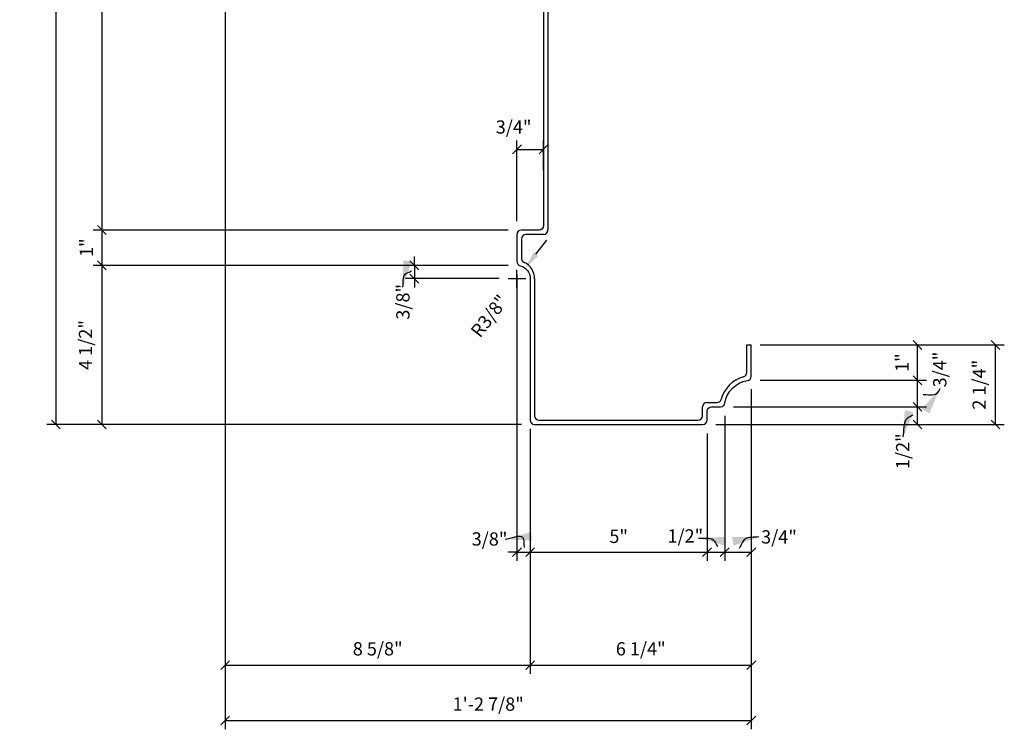
# Model space of a CAD drawing. Extents: x 1 to 123, y 2 to 91.
# Drawn here: x 7 to 35, y 49 to 69 of the extents above; entities that cross this region are included whole.
import ezdxf

# ---------------------------------------------------------------- set-up
doc = ezdxf.new("R2010")
doc.units = 0
doc.header["$MEASUREMENT"] = 0
doc.header["$PDMODE"] = 35
doc.layers.get('0').update_dxf_attribs({"linetype": 'CONTINUOUS'})
doc.layers.get('DEFPOINTS').update_dxf_attribs({"linetype": 'CONTINUOUS'})
for name, color, linetype in [('BACK', 7, 'CONTINUOUS'), ('DIMS', 8, 'CONTINUOUS'), ('FIBERGLASS', 7, 'CONTINUOUS')]:
    doc.layers.add(name, color=color, linetype=linetype)
doc.styles.add('DIMS', font='stylu.ttf')
doc.dimstyles.new('EDON', dxfattribs={"dimscale": 4, "dimtxt": 0.09375, "dimasz": 0.0625, "dimexe": 0.0625, "dimexo": 0.0625, "dimgap": 0.0625, "dimtad": 3, "dimdec": 4, "dimzin": 3, "dimdsep": 46, "dimlunit": 4, "dimtxsty": 'DIMS', "dimblk1": 'OBLIQUE', "dimblk2": 'OBLIQUE', "dimsah": 1, "dimcen": 0.0625, "dimclrd": 256, "dimclre": 256, "dimclrt": 256, "dimaunit": 1, "dimadec": 0, "dimazin": 0, "dimtfac": 1, "dimtdec": 4, "dimtofl": 0, "dimtmove": 2, "dimatfit": 3, "dimldrblk": 'OBLIQUE', "dimfxl": 0, "dimfrac": 2, "dimtolj": 1, "dimtzin": 0, "dimarcsym": 0})
doc.dimstyles.new('EDON$4', dxfattribs={"dimscale": 4, "dimtxt": 0.09375, "dimasz": 0.125, "dimexe": 0.1875, "dimexo": 0.0625, "dimgap": 0.0625, "dimtad": 3, "dimdec": 4, "dimzin": 3, "dimdsep": 46, "dimlunit": 4, "dimtxsty": 'DIMS', "dimcen": 0.0625, "dimclrd": 256, "dimclre": 256, "dimclrt": 256, "dimaunit": 1, "dimadec": 0, "dimazin": 0, "dimtfac": 1, "dimtdec": 4, "dimtofl": 0, "dimtmove": 2, "dimatfit": 3, "dimfxl": 0, "dimfrac": 2, "dimtolj": 1, "dimtzin": 0, "dimarcsym": 0})
doc.dimstyles.new('EDON$7', dxfattribs={"dimscale": 4, "dimtxt": 0.125, "dimasz": 0.1875, "dimexe": 0.1875, "dimexo": 0.0625, "dimgap": 0.0625, "dimtad": 3, "dimdec": 4, "dimzin": 3, "dimdsep": 46, "dimlunit": 4, "dimtxsty": 'DIMS', "dimcen": 0.0625, "dimclrd": 256, "dimclre": 256, "dimclrt": 256, "dimaunit": 1, "dimadec": 0, "dimazin": 0, "dimtfac": 1, "dimtdec": 4, "dimtofl": 0, "dimtmove": 2, "dimatfit": 3, "dimfxl": 0, "dimfrac": 2, "dimtolj": 1, "dimtzin": 0, "dimarcsym": 0})

# ---------------------------------------------------------------- blocks, each defined once
blk = doc.blocks.new('_OBLIQUE')
at = {"layer": 'DIMS', "color": 6, "linetype": 'ByBlock', "ltscale": 12}
blk.add_line((-0.5, -0.5), (0.5, 0.5), dxfattribs=at)
blk = doc.blocks.new('*D109')
at = {"linetype": 'ByBlock', "ltscale": 4}
for p, q in [((-33.624, 84.987), (-38.414, 84.987)), ((-38.164, 84.987), (-38.164, 55.862)), ((-24.999, 55.862), (-38.414, 55.862))]:
    blk.add_line(p, q, dxfattribs=at)
at = {"layer": 'DEFPOINTS', "color": 0, "linetype": 'ByBlock', "ltscale": 4}
for p in [(-33.374, 84.987), (-38.164, 55.862), (-24.749, 55.862)]:
    blk.add_point(p, dxfattribs=at)
at = {"linetype": 'ByBlock', "ltscale": 4, "xscale": 0.25, "yscale": 0.25, "zscale": 0.25}
for p, rotation in [((-38.164, 84.987), 90), ((-38.164, 55.862), 270)]:
    blk.add_blockref('_OBLIQUE', p, dxfattribs=dict(at, rotation=rotation))
at = {"linetype": 'ByBlock', "ltscale": 4, "insert": (-38.626, 70.425), "char_height": 0.375, "attachment_point": 5, "rotation": 90, "style": 'DIMS'}
blk.add_mtext('\\A1;2\'-5 1/8"', dxfattribs=at)
blk = doc.blocks.new('*D117')
at = {"linetype": 'ByBlock', "ltscale": 4}
for p, q in [((-36.862, 76.362), (-36.862, 61.362)), ((-25.374, 61.362), (-37.112, 61.362))]:
    blk.add_line(p, q, dxfattribs=at)
at = {"layer": 'DEFPOINTS', "color": 0, "linetype": 'ByBlock', "ltscale": 4}
for p in [(-24.749, 76.362), (-36.862, 61.362), (-25.124, 61.362)]:
    blk.add_point(p, dxfattribs=at)
at = {"linetype": 'ByBlock', "ltscale": 4, "xscale": 0.25, "yscale": 0.25, "zscale": 0.25}
for p, rotation in [((-36.862, 76.362), 90), ((-36.862, 61.362), 270)]:
    blk.add_blockref('_OBLIQUE', p, dxfattribs=dict(at, rotation=rotation))
at = {"linetype": 'ByBlock', "ltscale": 4, "insert": (-37.306, 68.862), "char_height": 0.375, "attachment_point": 5, "rotation": 90, "style": 'DIMS'}
blk.add_mtext('\\A1;1\'-3"', dxfattribs=at)
blk = doc.blocks.new('*D118')
at = {"linetype": 'ByBlock', "ltscale": 4}
for p, q in [((-36.862, 61.362), (-36.862, 60.362)), ((-25.374, 60.362), (-37.112, 60.362))]:
    blk.add_line(p, q, dxfattribs=at)
at = {"layer": 'DEFPOINTS', "color": 0, "linetype": 'ByBlock', "ltscale": 4}
for p in [(-25.124, 61.362), (-36.862, 60.362), (-25.124, 60.362)]:
    blk.add_point(p, dxfattribs=at)
at = {"linetype": 'ByBlock', "ltscale": 4, "xscale": 0.25, "yscale": 0.25, "zscale": 0.25}
for p, rotation in [((-36.862, 61.362), 90), ((-36.862, 60.362), 270)]:
    blk.add_blockref('_OBLIQUE', p, dxfattribs=dict(at, rotation=rotation))
at = {"linetype": 'ByBlock', "ltscale": 4, "insert": (-37.301, 60.862), "char_height": 0.375, "attachment_point": 5, "rotation": 90, "style": 'DIMS'}
blk.add_mtext('\\A1;1"', dxfattribs=at)
blk = doc.blocks.new('*D119')
at = {"linetype": 'ByBlock', "ltscale": 4}
for p, q in [((-36.862, 60.362), (-36.862, 55.862)), ((-24.999, 55.862), (-37.112, 55.862))]:
    blk.add_line(p, q, dxfattribs=at)
at = {"layer": 'DEFPOINTS', "color": 0, "linetype": 'ByBlock', "ltscale": 4}
for p in [(-25.124, 60.362), (-36.862, 55.862), (-24.749, 55.862)]:
    blk.add_point(p, dxfattribs=at)
at = {"linetype": 'ByBlock', "ltscale": 4, "xscale": 0.25, "yscale": 0.25, "zscale": 0.25}
for p, rotation in [((-36.862, 60.362), 90), ((-36.862, 55.862), 270)]:
    blk.add_blockref('_OBLIQUE', p, dxfattribs=dict(at, rotation=rotation))
at = {"linetype": 'ByBlock', "ltscale": 4, "insert": (-37.324, 58.112), "char_height": 0.375, "attachment_point": 5, "rotation": 90, "style": 'DIMS'}
blk.add_mtext('\\A1;4 1/2"', dxfattribs=at)
blk = doc.blocks.new('*D128')
at = {"linetype": 'ByBlock', "ltscale": 4}
for p, q in [((12.589, 85.762), (12.589, 50.584)), ((21.214, 57.512), (21.214, 50.584)), ((12.589, 50.834), (21.214, 50.834))]:
    blk.add_line(p, q, dxfattribs=at)
at = {"layer": 'DEFPOINTS', "color": 0, "linetype": 'ByBlock', "ltscale": 4}
for p in [(12.589, 86.012), (21.214, 57.762), (21.214, 50.834)]:
    blk.add_point(p, dxfattribs=at)
at = {"linetype": 'ByBlock', "ltscale": 4, "xscale": 0.25, "yscale": 0.25, "zscale": 0.25, "rotation": 180}
blk.add_blockref('_OBLIQUE', (12.589, 50.834), dxfattribs=at)
at = {"linetype": 'ByBlock', "ltscale": 4, "xscale": 0.25, "yscale": 0.25, "zscale": 0.25}
blk.add_blockref('_OBLIQUE', (21.214, 50.834), dxfattribs=at)
at = {"linetype": 'ByBlock', "ltscale": 4, "insert": (16.901, 51.296), "char_height": 0.375, "attachment_point": 5, "style": 'DIMS'}
blk.add_mtext('\\A1;8 5/8"', dxfattribs=at)
blk = doc.blocks.new('*D129')
at = {"linetype": 'ByBlock', "ltscale": 4}
for p, q in [((-25.124, 60.112), (-25.124, 52.005)), ((-24.749, 55.612), (-24.749, 52.005)), ((-25.124, 52.255), (-25.374, 52.255)), ((-25.124, 52.255), (-24.749, 52.255)), ((-24.749, 52.255), (-24.499, 52.255))]:
    blk.add_line(p, q, dxfattribs=at)
at = {"layer": 'DEFPOINTS', "color": 0, "linetype": 'ByBlock', "ltscale": 4}
for p in [(-25.124, 60.362), (-24.749, 55.862), (-24.749, 52.255)]:
    blk.add_point(p, dxfattribs=at)
at = {"linetype": 'ByBlock', "ltscale": 4, "xscale": 0.25, "yscale": 0.25, "zscale": 0.25}
blk.add_blockref('_OBLIQUE', (-25.124, 52.255), dxfattribs=at)
at = {"linetype": 'ByBlock', "ltscale": 4, "xscale": 0.25, "yscale": 0.25, "zscale": 0.25, "rotation": 180}
blk.add_blockref('_OBLIQUE', (-24.749, 52.255), dxfattribs=at)
at = {"linetype": 'ByBlock', "ltscale": 4, "insert": (-25.899, 52.627), "char_height": 0.375, "attachment_point": 5, "style": 'DIMS'}
blk.add_mtext('\\A1;3/8"', dxfattribs=at)
blk = doc.blocks.new('*D130')
at = {"linetype": 'ByBlock', "ltscale": 4}
for p, q in [((26.214, 57.387), (26.214, 53.779)), ((21.214, 54.029), (26.214, 54.029))]:
    blk.add_line(p, q, dxfattribs=at)
at = {"layer": 'DEFPOINTS', "color": 0, "linetype": 'ByBlock', "ltscale": 4}
for p in [(21.214, 57.637), (26.214, 57.637), (26.214, 54.029)]:
    blk.add_point(p, dxfattribs=at)
at = {"linetype": 'ByBlock', "ltscale": 4, "xscale": 0.25, "yscale": 0.25, "zscale": 0.25, "rotation": 180}
blk.add_blockref('_OBLIQUE', (21.214, 54.029), dxfattribs=at)
at = {"linetype": 'ByBlock', "ltscale": 4, "xscale": 0.25, "yscale": 0.25, "zscale": 0.25}
blk.add_blockref('_OBLIQUE', (26.214, 54.029), dxfattribs=at)
at = {"linetype": 'ByBlock', "ltscale": 4, "insert": (23.714, 54.475), "char_height": 0.375, "attachment_point": 5, "style": 'DIMS'}
blk.add_mtext('\\A1;5"', dxfattribs=at)
blk = doc.blocks.new('*D131')
at = {"linetype": 'ByBlock', "ltscale": 4}
for p, q in [((-25.124, 61.612), (-25.124, 63.893)), ((-24.374, 63.066), (-24.374, 63.893)), ((-25.124, 63.643), (-24.374, 63.643))]:
    blk.add_line(p, q, dxfattribs=at)
at = {"layer": 'DEFPOINTS', "color": 0, "linetype": 'ByBlock', "ltscale": 4}
for p in [(-24.374, 63.643), (-24.374, 62.816), (-25.124, 61.362)]:
    blk.add_point(p, dxfattribs=at)
at = {"linetype": 'ByBlock', "ltscale": 4, "xscale": 0.25, "yscale": 0.25, "zscale": 0.25, "rotation": 180}
blk.add_blockref('_OBLIQUE', (-25.124, 63.643), dxfattribs=at)
at = {"linetype": 'ByBlock', "ltscale": 4, "xscale": 0.25, "yscale": 0.25, "zscale": 0.25}
blk.add_blockref('_OBLIQUE', (-24.374, 63.643), dxfattribs=at)
at = {"linetype": 'ByBlock', "ltscale": 4, "insert": (-25.218, 64.274), "char_height": 0.375, "attachment_point": 5, "style": 'DIMS'}
blk.add_mtext('\\A1;3/4"', dxfattribs=at)
blk = doc.blocks.new('*D150')
at = {"linetype": 'ByBlock', "ltscale": 4}
for p, q in [((21.376, 62.453), (21.682, 62.847)), ((20.839, 61.512), (20.839, 62.012)), ((20.589, 61.762), (21.089, 61.762))]:
    blk.add_line(p, q, dxfattribs=at)
blk.add_solid([(21.31, 62.504), (21.441, 62.401), (21.069, 62.058)], dxfattribs=at)
at = {"layer": 'DEFPOINTS', "color": 0, "linetype": 'ByBlock', "ltscale": 4}
for p in [(21.069, 62.058), (20.839, 61.762)]:
    blk.add_point(p, dxfattribs=at)
at = {"linetype": 'ByBlock', "ltscale": 4, "insert": (20.058, 60.706), "char_height": 0.375, "attachment_point": 5, "rotation": 52.1484, "style": 'DIMS'}
blk.add_mtext('\\A1;R3/8"', dxfattribs=at)
blk = doc.blocks.new('*D151')
at = {"linetype": 'ByBlock', "ltscale": 4}
for p, q in [((17.937, 62.137), (17.937, 62.387)), ((20.339, 62.137), (17.687, 62.137)), ((17.937, 62.137), (17.937, 61.762)), ((20.339, 61.762), (17.687, 61.762)), ((17.937, 61.762), (17.937, 61.512))]:
    blk.add_line(p, q, dxfattribs=at)
at = {"layer": 'DEFPOINTS', "color": 0, "linetype": 'ByBlock', "ltscale": 4}
for p in [(20.589, 62.137), (17.937, 61.762), (20.589, 61.762)]:
    blk.add_point(p, dxfattribs=at)
at = {"linetype": 'ByBlock', "ltscale": 4, "xscale": 0.25, "yscale": 0.25, "zscale": 0.25}
for p, rotation in [((17.937, 62.137), 270), ((17.937, 61.762), 90)]:
    blk.add_blockref('_OBLIQUE', p, dxfattribs=dict(at, rotation=rotation))
at = {"linetype": 'ByBlock', "ltscale": 4, "insert": (17.613, 61.107), "char_height": 0.375, "attachment_point": 5, "rotation": 90, "style": 'DIMS'}
blk.add_mtext('\\A1;3/8"', dxfattribs=at)
blk = doc.blocks.new('*D152')
at = {"linetype": 'ByBlock', "ltscale": 4}
for p, q in [((27.714, 59.887), (34.62, 59.887)), ((34.37, 57.637), (34.37, 59.887)), ((26.464, 57.637), (34.62, 57.637))]:
    blk.add_line(p, q, dxfattribs=at)
at = {"layer": 'DEFPOINTS', "color": 0, "linetype": 'ByBlock', "ltscale": 4}
for p in [(27.464, 59.887), (34.37, 59.887), (26.214, 57.637)]:
    blk.add_point(p, dxfattribs=at)
at = {"linetype": 'ByBlock', "ltscale": 4, "xscale": 0.25, "yscale": 0.25, "zscale": 0.25}
for p, rotation in [((34.37, 59.887), 90), ((34.37, 57.637), 270)]:
    blk.add_blockref('_OBLIQUE', p, dxfattribs=dict(at, rotation=rotation))
at = {"linetype": 'ByBlock', "ltscale": 4, "insert": (33.908, 58.762), "char_height": 0.375, "attachment_point": 5, "rotation": 90, "style": 'DIMS'}
blk.add_mtext('\\A1;2 1/4"', dxfattribs=at)
blk = doc.blocks.new('*D153')
at = {"linetype": 'ByBlock', "ltscale": 4}
for p, q in [((26.714, 57.887), (26.714, 53.779)), ((26.214, 54.029), (26.714, 54.029))]:
    blk.add_line(p, q, dxfattribs=at)
at = {"layer": 'DEFPOINTS', "color": 0, "linetype": 'ByBlock', "ltscale": 4}
for p in [(26.714, 58.137), (26.214, 57.637), (26.714, 54.029)]:
    blk.add_point(p, dxfattribs=at)
at = {"linetype": 'ByBlock', "ltscale": 4, "xscale": 0.25, "yscale": 0.25, "zscale": 0.25, "rotation": 180}
blk.add_blockref('_OBLIQUE', (26.214, 54.029), dxfattribs=at)
at = {"linetype": 'ByBlock', "ltscale": 4, "xscale": 0.25, "yscale": 0.25, "zscale": 0.25}
blk.add_blockref('_OBLIQUE', (26.714, 54.029), dxfattribs=at)
at = {"linetype": 'ByBlock', "ltscale": 4, "insert": (25.6, 54.487), "char_height": 0.375, "attachment_point": 5, "style": 'DIMS'}
blk.add_mtext('\\A1;1/2"', dxfattribs=at)
blk = doc.blocks.new('*D154')
at = {"linetype": 'ByBlock', "ltscale": 4}
for p, q in [((27.464, 58.637), (27.464, 53.779)), ((26.714, 54.029), (27.464, 54.029))]:
    blk.add_line(p, q, dxfattribs=at)
at = {"layer": 'DEFPOINTS', "color": 0, "linetype": 'ByBlock', "ltscale": 4}
for p in [(27.464, 58.887), (26.714, 58.137), (27.464, 54.029)]:
    blk.add_point(p, dxfattribs=at)
at = {"linetype": 'ByBlock', "ltscale": 4, "xscale": 0.25, "yscale": 0.25, "zscale": 0.25, "rotation": 180}
blk.add_blockref('_OBLIQUE', (26.714, 54.029), dxfattribs=at)
at = {"linetype": 'ByBlock', "ltscale": 4, "xscale": 0.25, "yscale": 0.25, "zscale": 0.25}
blk.add_blockref('_OBLIQUE', (27.464, 54.029), dxfattribs=at)
at = {"linetype": 'ByBlock', "ltscale": 4, "insert": (28.249, 54.46), "char_height": 0.375, "attachment_point": 5, "style": 'DIMS'}
blk.add_mtext('\\A1;3/4"', dxfattribs=at)
blk = doc.blocks.new('*D155')
at = {"linetype": 'ByBlock', "ltscale": 4}
for p, q in [((26.964, 58.137), (32.415, 58.137)), ((32.165, 57.637), (32.165, 58.137)), ((26.464, 57.637), (32.415, 57.637))]:
    blk.add_line(p, q, dxfattribs=at)
at = {"layer": 'DEFPOINTS', "color": 0, "linetype": 'ByBlock', "ltscale": 4}
for p in [(26.714, 58.137), (32.165, 58.137), (26.214, 57.637)]:
    blk.add_point(p, dxfattribs=at)
at = {"linetype": 'ByBlock', "ltscale": 4, "xscale": 0.25, "yscale": 0.25, "zscale": 0.25}
for p, rotation in [((32.165, 58.137), 90), ((32.165, 57.637), 270)]:
    blk.add_blockref('_OBLIQUE', p, dxfattribs=dict(at, rotation=rotation))
at = {"linetype": 'ByBlock', "ltscale": 4, "insert": (31.745, 56.883), "char_height": 0.375, "attachment_point": 5, "rotation": 90, "style": 'DIMS'}
blk.add_mtext('\\A1;1/2"', dxfattribs=at)
blk = doc.blocks.new('*D156')
at = {"linetype": 'ByBlock', "ltscale": 4}
for p, q in [((27.714, 58.887), (32.415, 58.887)), ((32.165, 58.137), (32.165, 58.887))]:
    blk.add_line(p, q, dxfattribs=at)
at = {"layer": 'DEFPOINTS', "color": 0, "linetype": 'ByBlock', "ltscale": 4}
for p in [(27.464, 58.887), (32.165, 58.887), (26.714, 58.137)]:
    blk.add_point(p, dxfattribs=at)
at = {"linetype": 'ByBlock', "ltscale": 4, "xscale": 0.25, "yscale": 0.25, "zscale": 0.25}
for p, rotation in [((32.165, 58.887), 90), ((32.165, 58.137), 270)]:
    blk.add_blockref('_OBLIQUE', p, dxfattribs=dict(at, rotation=rotation))
at = {"linetype": 'ByBlock', "ltscale": 4, "insert": (32.795, 59.192), "char_height": 0.375, "attachment_point": 5, "rotation": 90, "style": 'DIMS'}
blk.add_mtext('\\A1;3/4"', dxfattribs=at)
blk = doc.blocks.new('*D157')
at = {"linetype": 'ByBlock', "ltscale": 4}
for p, q in [((27.714, 59.887), (32.415, 59.887)), ((32.165, 58.887), (32.165, 59.887))]:
    blk.add_line(p, q, dxfattribs=at)
at = {"layer": 'DEFPOINTS', "color": 0, "linetype": 'ByBlock', "ltscale": 4}
for p in [(27.464, 59.887), (32.165, 59.887), (27.464, 58.887)]:
    blk.add_point(p, dxfattribs=at)
at = {"linetype": 'ByBlock', "ltscale": 4, "xscale": 0.25, "yscale": 0.25, "zscale": 0.25}
for p, rotation in [((32.165, 59.887), 90), ((32.165, 58.887), 270)]:
    blk.add_blockref('_OBLIQUE', p, dxfattribs=dict(at, rotation=rotation))
at = {"linetype": 'ByBlock', "ltscale": 4, "insert": (31.725, 59.387), "char_height": 0.375, "attachment_point": 5, "rotation": 90, "style": 'DIMS'}
blk.add_mtext('\\A1;1"', dxfattribs=at)
blk = doc.blocks.new('*D158')
at = {"linetype": 'ByBlock', "ltscale": 4}
for p, q in [((27.464, 58.637), (27.464, 50.584)), ((21.214, 57.512), (21.214, 50.584)), ((21.214, 50.834), (27.464, 50.834))]:
    blk.add_line(p, q, dxfattribs=at)
at = {"layer": 'DEFPOINTS', "color": 0, "linetype": 'ByBlock', "ltscale": 4}
for p in [(27.464, 58.887), (21.214, 57.762), (27.464, 50.834)]:
    blk.add_point(p, dxfattribs=at)
at = {"linetype": 'ByBlock', "ltscale": 4, "xscale": 0.25, "yscale": 0.25, "zscale": 0.25, "rotation": 180}
blk.add_blockref('_OBLIQUE', (21.214, 50.834), dxfattribs=at)
at = {"linetype": 'ByBlock', "ltscale": 4, "xscale": 0.25, "yscale": 0.25, "zscale": 0.25}
blk.add_blockref('_OBLIQUE', (27.464, 50.834), dxfattribs=at)
at = {"linetype": 'ByBlock', "ltscale": 4, "insert": (24.339, 51.296), "char_height": 0.375, "attachment_point": 5, "style": 'DIMS'}
blk.add_mtext('\\A1;6 1/4"', dxfattribs=at)
blk = doc.blocks.new('*D159')
at = {"linetype": 'ByBlock', "ltscale": 4}
for p, q in [((12.589, 79.167), (12.589, 49.02)), ((27.464, 55.958), (27.464, 49.02)), ((12.589, 49.27), (27.464, 49.27))]:
    blk.add_line(p, q, dxfattribs=at)
at = {"layer": 'DEFPOINTS', "color": 0, "linetype": 'ByBlock', "ltscale": 4}
for p in [(12.589, 79.417), (27.464, 56.208), (27.464, 49.27)]:
    blk.add_point(p, dxfattribs=at)
at = {"linetype": 'ByBlock', "ltscale": 4, "xscale": 0.25, "yscale": 0.25, "zscale": 0.25, "rotation": 180}
blk.add_blockref('_OBLIQUE', (12.589, 49.27), dxfattribs=at)
at = {"linetype": 'ByBlock', "ltscale": 4, "xscale": 0.25, "yscale": 0.25, "zscale": 0.25}
blk.add_blockref('_OBLIQUE', (27.464, 49.27), dxfattribs=at)
at = {"linetype": 'ByBlock', "ltscale": 4, "insert": (20.026, 49.732), "char_height": 0.375, "attachment_point": 5, "style": 'DIMS'}
blk.add_mtext('\\A1;1\'-2 7/8"', dxfattribs=at)

msp = doc.modelspace()

# ---------------------------------------------------------------- linework, layer by layer
at = {"layer": 'BACK', "ltscale": 4}
for p, q in [((21.713769, 78.136599), (21.713769, 63.136599)), ((21.588769, 63.011599), (21.088769, 63.011599)), ((20.963769, 62.886599), (20.963769, 62.334421)), ((21.338769, 61.761599), (21.338769, 57.886599)), ((21.463769, 57.761599), (25.963769, 57.761599))]:
    msp.add_line(p, q, dxfattribs=at)
for centre, radius, start, end in [((21.088769, 62.886599), 0.125, 90, 180), ((21.588769, 63.136599), 0.125, 270, 360), ((21.088769, 62.334421), 0.125, 180, 246.4218215), ((20.838769, 61.761599), 0.5, 0, 66.4218215), ((21.463769, 57.886599), 0.125, 180, 270)]:
    msp.add_arc(centre, radius, start, end, dxfattribs=at)
at = {"layer": 'FIBERGLASS', "ltscale": 4}
for p, q in [((27.338769, 59.104844), (27.338769, 59.886599)), ((27.338769, 59.886599), (27.463769, 59.886599)), ((26.213769, 58.261599), (26.495523, 58.261599)), ((26.088769, 57.886599), (26.088769, 58.136599))]:
    msp.add_line(p, q, dxfattribs=at)
at = {"layer": 'FIBERGLASS', "color": 5, "ltscale": 4}
msp.add_lwpolyline([(21.588769, 78.011599), (21.588769, 63.261599, -0.414213562), (21.463769, 63.136599), (20.963769, 63.136599, 0.414213562), (20.838769, 63.011599), (20.838769, 62.245722, 0.341998713), (20.932519, 62.124691, -0.341998713), (21.213769, 61.761599), (21.213769, 57.761599, 0.414213562), (21.338769, 57.636599), (26.088769, 57.636599, 0.414213562), (26.213769, 57.761599), (26.213769, 58.011599, -0.414213562), (26.338769, 58.136599), (26.597743, 58.136599, 0.372824693), (26.721461, 58.243741, -0.332527687), (27.356626, 58.878906, 0.372824693), (27.463769, 59.002624), (27.463769, 59.886599)], format="xyb", dxfattribs=at)
at = {"layer": 'FIBERGLASS', "ltscale": 4}
for centre, radius, start, end in [((27.213769, 59.104844), 0.125, 284.4775122, 0), ((27.463769, 58.136599), 0.875, 104.4775122, 165.5224878), ((26.213769, 58.136599), 0.125, 90, 180), ((26.495523, 58.386599), 0.125, 270, 345.5224878), ((25.963769, 57.886599), 0.125, 270, 0)]:
    msp.add_arc(centre, radius, start, end, dxfattribs=at)

# ---------------------------------------------------------------- dimensions: what is measured, and where the dimension line sits
at = {"layer": 'DIMS', "ltscale": 4}
dim = msp.add_linear_dim(base=(7.798703, 57.636599), p1=(12.588769, 86.761599), p2=(21.213769, 57.636599), angle=90, dimstyle='EDON', dxfattribs=at)
dim.commit()
dim.dimension.update_dxf_attribs({"geometry": '*D109', "text_midpoint": (7.336496, 72.199099), "insert": (45.96263, 1.774281)})
for base, p1, p2, picture, middle in [((21.213769, 50.834284), (12.588769, 86.011599), (21.213769, 57.761599), '*D128', (16.901269, 51.296491)), ((27.463769, 49.269865), (12.588769, 79.41668), (27.463769, 56.207926), '*D159', (20.026269, 49.732072)), ((27.463769, 50.834284), (21.213769, 57.761599), (27.463769, 58.886599), '*D158', (24.338769, 51.296491))]:
    dim = msp.add_linear_dim(base=base, p1=p1, p2=p2, dimstyle='EDON', dxfattribs=at)
    dim.commit()
    dim.dimension.update_dxf_attribs({"geometry": picture, "text_midpoint": middle})
for base, p1, p2, picture, middle in [((9.100566, 63.136599), (21.213769, 78.136599), (20.838769, 63.136599), '*D117', (8.656341, 70.636599)), ((9.100566, 62.136599), (20.838769, 63.136599), (20.838769, 62.136599), '*D118', (8.661145, 62.636599)), ((9.100566, 57.636599), (20.838769, 62.136599), (21.213769, 57.636599), '*D119', (8.638359, 59.886599))]:
    dim = msp.add_linear_dim(base=base, p1=p1, p2=p2, angle=90, dimstyle='EDON', override={"dimse1": 1}, dxfattribs=at)
    dim.commit()
    dim.dimension.update_dxf_attribs({"geometry": picture, "text_midpoint": middle, "insert": (45.96263, 1.774281)})
for base, p1, p2, picture, middle in [((21.588769, 65.417218), (20.838769, 63.136599), (21.588769, 64.590234), '*D131', (20.744661, 66.048338)), ((21.213769, 54.029253), (20.838769, 62.136599), (21.213769, 57.636599), '*D129', (20.063632, 54.400952))]:
    dim = msp.add_linear_dim(base=base, p1=p1, p2=p2, dimstyle='EDON', dxfattribs=at)
    dim.commit()
    dim.dimension.update_dxf_attribs({"geometry": picture, "text_midpoint": middle, "dimtype": 160, "insert": (45.96263, 1.774281)})
dim = msp.add_radius_dim(center=(20.838769, 61.761599), mpoint=(21.068875, 62.0577), dimstyle='EDON$4', dxfattribs=at)
dim.commit()
dim.dimension.update_dxf_attribs({"geometry": '*D150', "text_midpoint": (20.058331, 60.706361), "dimtype": 164})
for base, p1, p2, picture, middle in [((17.937293, 61.761599), (20.588769, 62.136599), (20.588769, 61.761599), '*D151', (17.613353, 61.107182)), ((32.164589, 58.136599), (26.213769, 57.636599), (26.713769, 58.136599), '*D155', (31.74455, 56.883045))]:
    dim = msp.add_linear_dim(base=base, p1=p1, p2=p2, angle=90, dimstyle='EDON', dxfattribs=at)
    dim.commit()
    dim.dimension.update_dxf_attribs({"geometry": picture, "text_midpoint": middle, "dimtype": 160})
dim = msp.add_linear_dim(base=(34.369794, 59.886599), p1=(26.213769, 57.636599), p2=(27.463769, 59.886599), angle=90, dimstyle='EDON', dxfattribs=at)
dim.commit()
dim.dimension.update_dxf_attribs({"geometry": '*D152', "text_midpoint": (33.907587, 58.761599)})
dim = msp.add_linear_dim(base=(32.164589, 59.886599), p1=(27.463769, 58.886599), p2=(27.463769, 59.886599), angle=90, dimstyle='EDON', override={"dimse1": 1}, dxfattribs=at)
dim.commit()
dim.dimension.update_dxf_attribs({"geometry": '*D157', "text_midpoint": (31.725168, 59.386599)})
dim = msp.add_linear_dim(base=(32.164589, 58.886599), p1=(26.713769, 58.136599), p2=(27.463769, 58.886599), angle=90, dimstyle='EDON', override={"dimse1": 1}, dxfattribs=at)
dim.commit()
dim.dimension.update_dxf_attribs({"geometry": '*D156', "text_midpoint": (32.794648, 59.19183), "dimtype": 160})
for base, p1, p2, picture, middle in [((27.463769, 54.029253), (26.713769, 58.136599), (27.463769, 58.886599), '*D154', (28.249474, 54.460196)), ((26.713769, 54.029253), (26.213769, 57.636599), (26.713769, 58.136599), '*D153', (25.600477, 54.487349))]:
    dim = msp.add_linear_dim(base=base, p1=p1, p2=p2, dimstyle='EDON', override={"dimse1": 1}, dxfattribs=at)
    dim.commit()
    dim.dimension.update_dxf_attribs({"geometry": picture, "text_midpoint": middle, "dimtype": 160})
dim = msp.add_linear_dim(base=(26.213769, 54.029253), p1=(21.213769, 57.636599), p2=(26.213769, 57.636599), dimstyle='EDON', override={"dimse1": 1}, dxfattribs=at)
dim.commit()
dim.dimension.update_dxf_attribs({"geometry": '*D130', "text_midpoint": (23.713769, 54.474851)})

# ---------------------------------------------------------------- leaders
at = {"layer": 'DIMS', "ltscale": 4, "path_type": 1}
for points in [[(17.613353, 61.523419), (17.678202, 61.888376), (17.852452, 61.978195)], [(32.794648, 58.649615), (32.707139, 58.509689), (32.322104, 58.474707)], [(31.762052, 57.285334), (31.878443, 57.815557), (32.042077, 57.915002)], [(20.505193, 54.395943), (20.995589, 54.448453), (21.042293, 54.156732)], [(25.973546, 54.427884), (26.388384, 54.378739), (26.510646, 54.188673)], [(27.678921, 54.460196), (27.284968, 54.392316), (27.121952, 54.134368)]]:
    msp.add_leader(points, dimstyle='EDON$7', dxfattribs=at)

doc.saveas('drawing.dxf')
